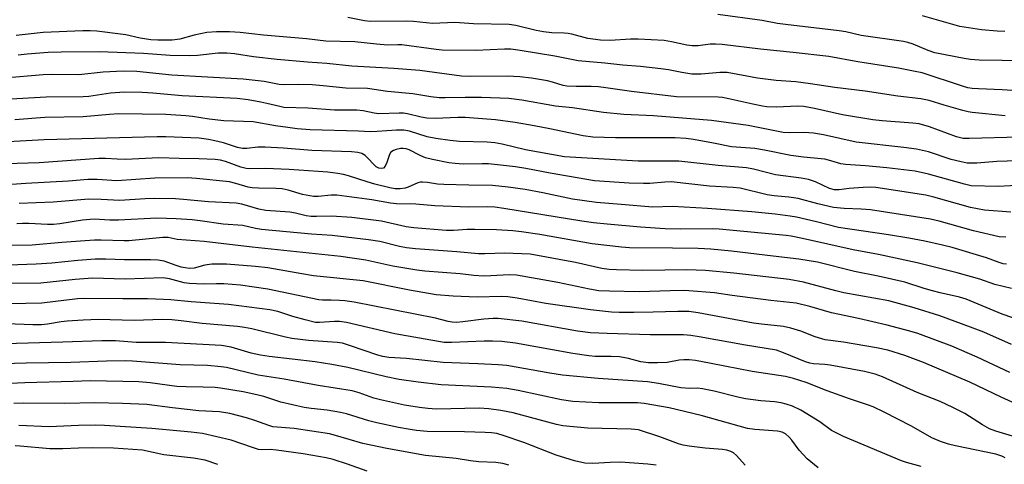
# Model space of a CAD drawing. Units: inches. Extents: x 1249770 to 1255770, y 581451 to 585451.
# Drawn here: x 1253023 to 1253291, y 582262 to 582383 of the extents above; entities that cross this region are included whole.
import ezdxf

# ---------------------------------------------------------------- set-up
doc = ezdxf.new("R2010")
doc.units = ezdxf.units.IN
doc.header["$MEASUREMENT"] = 0
doc.layers.add('Undefined', color=1, linetype='Continuous')

msp = doc.modelspace()

# ---------------------------------------------------------------- linework, layer by layer
at = {"layer": 'Undefined'}
for points, elevation in [([(1253296.41, 582371.8), (1253283.88, 582371.99), (1253281.56, 582372.15), (1253279.86, 582372.41), (1253271.82, 582373.97), (1253270.01, 582374.57), (1253265.95, 582376.31), (1253264.53, 582376.76), (1253263.37, 582377.03), (1253251.77, 582378.7), (1253247.62, 582379.65), (1253245.83, 582379.98), (1253231.23, 582381.64), (1253229.05, 582381.96), (1253224.88, 582382.75), (1253212.81, 582384.41)], 732), ([(1253299.52, 582363.29), (1253290.12, 582363.94), (1253283.72, 582364.15), (1253281.96, 582364.28), (1253280.8, 582364.48), (1253279.37, 582364.87), (1253268.38, 582368.5), (1253266.51, 582368.94), (1253261.95, 582369.77), (1253250.91, 582371.54), (1253243.01, 582372.94), (1253233.35, 582374.08), (1253224.41, 582374.95), (1253213.97, 582376.2), (1253212.21, 582376.33), (1253210.71, 582376.32), (1253207.47, 582375.9), (1253205.83, 582375.86), (1253204.42, 582376.05), (1253200.23, 582376.95), (1253198.28, 582377.3), (1253191.16, 582377.71), (1253189.08, 582377.69), (1253183.53, 582377.32), (1253180.96, 582377.38), (1253177.47, 582377.86), (1253173.11, 582379.05), (1253172.11, 582379.25), (1253171.05, 582379.34), (1253167.68, 582379.39), (1253165.41, 582379.65), (1253163.47, 582380.03), (1253157.86, 582381.4), (1253156.05, 582381.67), (1253146.37, 582381.87), (1253141.35, 582382.18), (1253135.28, 582381.93), (1253130.08, 582382.47), (1253128.06, 582382.57), (1253118.25, 582382.45), (1253116.72, 582382.63), (1253112.19, 582383.58)], 730), ([(1253290.91, 582379.77), (1253288.76, 582379.83), (1253284.5, 582380.22), (1253278.61, 582381.17), (1253268.53, 582384.05)], 734), ([(1253290.93, 582356.82), (1253282.01, 582357.77), (1253280.87, 582357.95), (1253279.45, 582358.3), (1253274.39, 582359.72), (1253270.28, 582361.03), (1253268.08, 582361.51), (1253261.75, 582362.17), (1253252.89, 582363.59), (1253244.64, 582364.51), (1253238.04, 582365.58), (1253234.01, 582366.05), (1253228.72, 582366.49), (1253223.58, 582367.1), (1253215.39, 582368.59), (1253213.34, 582368.64), (1253208.28, 582368.13), (1253205.79, 582368.18), (1253203.03, 582368.59), (1253199.39, 582369.34), (1253197.35, 582369.61), (1253191.81, 582370.24), (1253187.04, 582370.66), (1253182.09, 582371.2), (1253174.81, 582371.81), (1253168.51, 582373.09), (1253159.06, 582374.64), (1253156.56, 582374.95), (1253154.82, 582374.99), (1253147.05, 582374.63), (1253137.91, 582374.74), (1253136.23, 582374.9), (1253126.88, 582376.13), (1253125.81, 582376.16), (1253123.12, 582376.05), (1253119.97, 582376.32), (1253114.14, 582376.97), (1253106.24, 582377.14), (1253100.97, 582377.74), (1253089.32, 582378.76), (1253082.91, 582379.51), (1253080.01, 582379.69), (1253076.49, 582379.69), (1253073.85, 582379.46), (1253070.45, 582378.76), (1253066.54, 582377.66), (1253064.42, 582377.42), (1253060.53, 582377.39), (1253058.61, 582377.47), (1253055.71, 582377.92), (1253051.81, 582378.82), (1253050.41, 582379.07), (1253043.98, 582379.84), (1253042.14, 582379.96), (1253040.11, 582379.98), (1253029.37, 582379.5), (1253022.03, 582378.65)], 728), ([(1253294.88, 582351.06), (1253281.15, 582350.66), (1253279.52, 582350.72), (1253277.77, 582351.16), (1253270.4, 582353.88), (1253267.58, 582354.65), (1253265.9, 582354.89), (1253257.53, 582355.46), (1253254.95, 582355.77), (1253246.75, 582357.08), (1253239.12, 582358.84), (1253236.26, 582359.39), (1253234.51, 582359.52), (1253228.76, 582359.25), (1253226.13, 582359.33), (1253224.95, 582359.48), (1253222.31, 582359.98), (1253215.82, 582361.5), (1253214.11, 582361.82), (1253212.93, 582361.89), (1253201.62, 582361.97), (1253189.39, 582363.42), (1253182.37, 582364.5), (1253180.37, 582364.74), (1253178.39, 582364.86), (1253174.35, 582364.8), (1253171.78, 582364.95), (1253170.73, 582365.13), (1253167.87, 582366.03), (1253166.47, 582366.34), (1253162.19, 582367.07), (1253158.96, 582367.41), (1253155.5, 582367.64), (1253145.47, 582367.52), (1253143.14, 582367.62), (1253131.76, 582369.14), (1253124.68, 582369.71), (1253113.29, 582370.37), (1253106.51, 582371.1), (1253101.22, 582371.44), (1253092.96, 582372.17), (1253086.53, 582372.88), (1253081.35, 582373.67), (1253079.31, 582373.89), (1253076.96, 582373.91), (1253071.36, 582373.24), (1253069.06, 582373.17), (1253063.86, 582373.26), (1253056.61, 582373.83), (1253044.69, 582374.22), (1253034.22, 582374.18), (1253030.73, 582374.02), (1253024.97, 582373.59), (1253022.59, 582373.3)], 726), ([(1253297.07, 582344.72), (1253288.69, 582344.42), (1253283.3, 582344), (1253281.83, 582343.96), (1253280.66, 582344.03), (1253279, 582344.35), (1253276.25, 582345.02), (1253270.12, 582347.1), (1253266.84, 582347.8), (1253263.43, 582348.28), (1253250.42, 582349.65), (1253241.61, 582351.66), (1253238.88, 582352.14), (1253236.35, 582352.31), (1253232.19, 582352.23), (1253230.58, 582352.35), (1253221.08, 582354.23), (1253211.12, 582355.59), (1253195.31, 582356.81), (1253187.24, 582357.25), (1253181.72, 582357.75), (1253173.31, 582358.98), (1253168.72, 582359.51), (1253159.5, 582361.1), (1253156.02, 582361.54), (1253148.54, 582361.8), (1253144.15, 582361.83), (1253138.68, 582361.7), (1253137.01, 582361.76), (1253134.8, 582361.97), (1253129.9, 582362.83), (1253123.03, 582363.49), (1253117.56, 582364.25), (1253111.69, 582364.4), (1253105.52, 582365.04), (1253102.55, 582365.24), (1253098.66, 582365.32), (1253094.65, 582365.26), (1253093.51, 582365.4), (1253089.49, 582366.15), (1253083.74, 582366.85), (1253064.32, 582367.94), (1253054.86, 582368.89), (1253051.15, 582368.97), (1253045.69, 582368.72), (1253039.04, 582368), (1253031.65, 582368.1), (1253029.35, 582368.01), (1253018.73, 582367.07)], 724), ([(1253299.17, 582338.22), (1253289.06, 582337.67), (1253281.69, 582337.84), (1253279.91, 582338.25), (1253270.17, 582341.04), (1253266.46, 582341.79), (1253258.77, 582342.75), (1253252.98, 582343.24), (1253247.59, 582343.59), (1253246.31, 582343.84), (1253243.6, 582344.66), (1253241.91, 582345.04), (1253236.16, 582345.6), (1253232.65, 582346.04), (1253225.56, 582347.51), (1253222.91, 582347.98), (1253216.53, 582348.4), (1253211.64, 582349.44), (1253206.2, 582350.43), (1253204.25, 582350.7), (1253201.26, 582350.86), (1253184.99, 582350.85), (1253178.86, 582351.02), (1253176.23, 582351.41), (1253167.12, 582353.31), (1253162.85, 582354.13), (1253157.74, 582355), (1253152.4, 582355.72), (1253146.51, 582356.24), (1253144.13, 582356.38), (1253142.09, 582356.38), (1253136, 582356.16), (1253133.73, 582356.21), (1253132.14, 582356.46), (1253128.43, 582357.4), (1253127.36, 582357.59), (1253126.17, 582357.62), (1253120.65, 582357.42), (1253119.39, 582357.58), (1253116.34, 582358.18), (1253114.7, 582358.35), (1253108.61, 582358.42), (1253101.38, 582358.97), (1253094.8, 582359.16), (1253093.7, 582359.36), (1253090.2, 582360.23), (1253088.51, 582360.57), (1253085.1, 582361.17), (1253082.16, 582361.53), (1253067.15, 582362.3), (1253059.21, 582363.02), (1253056.26, 582363.16), (1253051.43, 582363.26), (1253047.66, 582363.03), (1253041.73, 582362.14), (1253040.25, 582361.98), (1253030.14, 582361.89), (1253019.04, 582361.28)], 722), ([(1253292.48, 582330.65), (1253285.31, 582331.22), (1253281.58, 582331.96), (1253271.55, 582334.76), (1253269.37, 582335.3), (1253255.81, 582337.4), (1253254.42, 582337.46), (1253252.38, 582337.37), (1253248.58, 582337.11), (1253245.83, 582336.71), (1253244.55, 582336.73), (1253243.21, 582337.09), (1253239.35, 582338.9), (1253237.46, 582339.55), (1253235.51, 582339.91), (1253228.5, 582340.86), (1253222.56, 582342.33), (1253220.61, 582342.68), (1253212.95, 582343.36), (1253202.21, 582344.49), (1253191.14, 582344.49), (1253171.09, 582345.72), (1253160.56, 582347.62), (1253154.21, 582349.11), (1253152.2, 582349.51), (1253150.14, 582349.7), (1253142.59, 582349.86), (1253140.02, 582350.14), (1253136.15, 582350.69), (1253133.78, 582351.17), (1253128.94, 582352.68), (1253127.43, 582352.96), (1253125.46, 582352.96), (1253120.16, 582352.56), (1253118.41, 582352.5), (1253115.11, 582352.66), (1253101.95, 582353.04), (1253098.47, 582353.32), (1253095.89, 582353.64), (1253092.53, 582354.14), (1253086.5, 582355.23), (1253078.46, 582355.53), (1253074.52, 582355.97), (1253070, 582356.64), (1253068.15, 582356.82), (1253062.74, 582357.18), (1253049.8, 582357.37), (1253047.38, 582357.23), (1253040.19, 582356.59), (1253029.84, 582356.44), (1253021.62, 582355.8)], 720), ([(1253291.16, 582323.86), (1253289.36, 582323.98), (1253282.4, 582325.57), (1253273.03, 582328.23), (1253270.63, 582328.79), (1253254.36, 582331.29), (1253251.82, 582331.52), (1253247.19, 582331.67), (1253244.25, 582331.94), (1253240.03, 582332.94), (1253234.68, 582334.4), (1253232.11, 582334.77), (1253228.15, 582335.09), (1253226.28, 582335.35), (1253218.91, 582337.15), (1253216.99, 582337.36), (1253210.57, 582337.78), (1253200.17, 582338.87), (1253198.46, 582338.86), (1253194.35, 582338.46), (1253192.59, 582338.42), (1253188.74, 582338.56), (1253179.25, 582339.2), (1253167.26, 582341.24), (1253160.65, 582342.57), (1253157.8, 582342.99), (1253150.49, 582343.8), (1253148.76, 582343.84), (1253143.57, 582343.76), (1253141.36, 582343.89), (1253139.65, 582344.1), (1253135.27, 582344.96), (1253133.37, 582345.47), (1253131.84, 582346.06), (1253128.86, 582347.58), (1253128.05, 582347.87), (1253127.3, 582348.01), (1253126.53, 582347.99), (1253125.4, 582347.73), (1253124.6, 582347.43), (1253123.94, 582346.98), (1253123.54, 582346.33), (1253122.86, 582344.18), (1253122.4, 582343.16), (1253121.92, 582342.63), (1253121.31, 582342.5), (1253120.63, 582342.62), (1253119.96, 582342.99), (1253119.33, 582343.56), (1253117.56, 582345.48), (1253116.91, 582346.05), (1253115.98, 582346.57), (1253114.94, 582346.89), (1253113.24, 582347.04), (1253102.39, 582347.39), (1253094.71, 582348.1), (1253089.75, 582348.34), (1253087.7, 582348.33), (1253084.76, 582347.98), (1253083.59, 582347.98), (1253082.17, 582348.23), (1253078.36, 582349.51), (1253076.08, 582350.1), (1253074.35, 582350.45), (1253071.74, 582350.75), (1253062.71, 582351.15), (1253060.35, 582351.17), (1253029.65, 582350.34), (1253013.12, 582349.4)], 718), ([(1253291.31, 582316.55), (1253290.45, 582316.64), (1253289.33, 582316.96), (1253285.89, 582318.26), (1253276.57, 582321.03), (1253273.96, 582321.7), (1253269.09, 582322.76), (1253264.76, 582323.6), (1253259.27, 582324.55), (1253245.63, 582326.55), (1253239.67, 582328.04), (1253234.22, 582329.29), (1253232.49, 582329.6), (1253228.4, 582330.12), (1253222.12, 582330.76), (1253210.03, 582331.71), (1253200.51, 582332.21), (1253195.13, 582332.05), (1253186.53, 582332.8), (1253179.83, 582333.27), (1253173.29, 582334.21), (1253165.25, 582335.9), (1253160.41, 582336.82), (1253155.84, 582337.47), (1253151.55, 582337.93), (1253145.1, 582337.99), (1253138.3, 582338.15), (1253136.58, 582338.3), (1253133.88, 582338.76), (1253132.54, 582338.86), (1253132.01, 582338.81), (1253131.23, 582338.61), (1253128.64, 582337.46), (1253127.83, 582337.19), (1253126.46, 582337.03), (1253125.07, 582337.03), (1253123.61, 582337.29), (1253119.55, 582338.27), (1253117.5, 582338.87), (1253112.43, 582340.55), (1253111.07, 582340.9), (1253109.46, 582341.19), (1253106.79, 582341.5), (1253096.29, 582342.31), (1253089.8, 582342.57), (1253085.52, 582342.48), (1253084.54, 582342.53), (1253083.13, 582342.88), (1253078.98, 582344.45), (1253077.58, 582344.77), (1253076.14, 582344.96), (1253071.72, 582345.21), (1253066.33, 582345.25), (1253060.84, 582345.46), (1253051.78, 582345.02), (1253049.46, 582345.06), (1253046.29, 582345.27), (1253044.51, 582345.28), (1253028.29, 582344.08), (1253013.31, 582343.58)], 716), ([(1253292.68, 582309.89), (1253288.17, 582311), (1253284.11, 582312.43), (1253277.91, 582314.17), (1253267.07, 582316.89), (1253256.56, 582319.2), (1253249.68, 582320.48), (1253235.89, 582323.51), (1253232.78, 582324.14), (1253231.44, 582324.33), (1253213.22, 582326.03), (1253211.47, 582326.1), (1253202.81, 582326.06), (1253198.51, 582326.16), (1253191.78, 582326.59), (1253182.77, 582327.38), (1253179, 582327.78), (1253175.88, 582328.24), (1253154.66, 582331.7), (1253152.16, 582332.03), (1253150.23, 582332.1), (1253145.02, 582332.06), (1253135.9, 582332.41), (1253130.74, 582332.87), (1253125.49, 582332.9), (1253123.85, 582333.1), (1253118.75, 582334.04), (1253109.19, 582335.25), (1253107.64, 582335.29), (1253104.14, 582334.92), (1253102.84, 582334.95), (1253099.92, 582335.48), (1253095.96, 582336.63), (1253094.34, 582336.97), (1253092.68, 582337.11), (1253087.9, 582337.15), (1253086.21, 582337.25), (1253085.15, 582337.45), (1253081.71, 582338.5), (1253080.01, 582338.88), (1253071.03, 582339.86), (1253068.55, 582339.96), (1253059.73, 582339.92), (1253049.39, 582339.21), (1253044.06, 582339.52), (1253041.51, 582339.58), (1253036.29, 582339.1), (1253024.67, 582338.44), (1253016.84, 582337.9)], 714), ([(1253293.04, 582301.95), (1253290.2, 582302.92), (1253280.39, 582307.03), (1253278.6, 582307.55), (1253273.27, 582308.76), (1253271.25, 582309.29), (1253268.97, 582309.95), (1253263.69, 582311.68), (1253256.45, 582313.29), (1253250.02, 582314.59), (1253239.92, 582317.04), (1253234.89, 582317.91), (1253227.92, 582318.68), (1253216.52, 582320.11), (1253210.97, 582320.61), (1253207.5, 582320.77), (1253200.49, 582320.92), (1253188.78, 582321), (1253186.6, 582321.14), (1253178.63, 582322.08), (1253164.46, 582324.57), (1253159.45, 582325.31), (1253157.09, 582325.56), (1253152.65, 582325.87), (1253146.75, 582325.96), (1253144.63, 582325.94), (1253140.92, 582325.71), (1253138.96, 582325.71), (1253130.17, 582326.41), (1253128.11, 582326.71), (1253121.39, 582328.23), (1253113.26, 582329.25), (1253107.78, 582329.63), (1253103.7, 582329.48), (1253102.28, 582329.51), (1253100.86, 582329.71), (1253097.98, 582330.41), (1253096.47, 582330.69), (1253089.87, 582331.08), (1253088, 582331.47), (1253083.42, 582332.85), (1253081.83, 582333.11), (1253074.3, 582333.45), (1253067.56, 582334.14), (1253065.34, 582334.26), (1253059.71, 582334.37), (1253057.12, 582334.34), (1253050.24, 582333.83), (1253045.13, 582334.08), (1253041.77, 582334.16), (1253032.07, 582333.37), (1253022.81, 582332.99)], 712), ([(1253292.66, 582294.75), (1253285.13, 582298.05), (1253281.55, 582299.46), (1253273.17, 582302.5), (1253266.25, 582304.68), (1253259.31, 582306.57), (1253247.14, 582308.77), (1253244.93, 582309.29), (1253236.1, 582311.63), (1253232.2, 582312.36), (1253217.17, 582314.09), (1253209.52, 582314.81), (1253204.37, 582315), (1253192.47, 582314.79), (1253185.3, 582314.98), (1253183.24, 582315.1), (1253181.29, 582315.38), (1253174.17, 582316.95), (1253161.76, 582319.27), (1253154.93, 582319.55), (1253149.51, 582319.32), (1253147.74, 582319.32), (1253141.89, 582319.85), (1253130.63, 582320.7), (1253128.19, 582320.99), (1253126.24, 582321.32), (1253120.9, 582322.66), (1253117.85, 582323.14), (1253107.94, 582324.29), (1253102.3, 582324.68), (1253088.74, 582325.96), (1253087.06, 582326.22), (1253083.7, 582327.04), (1253078.27, 582327.37), (1253072.05, 582328.33), (1253069.84, 582328.57), (1253065.55, 582328.9), (1253060.29, 582329.06), (1253049.84, 582328.46), (1253047.49, 582328.52), (1253043.24, 582328.78), (1253040.02, 582328.53), (1253033.92, 582327.51), (1253032.18, 582327.31), (1253030.53, 582327.29), (1253025.48, 582327.6), (1253023.78, 582327.63), (1253022.18, 582327.48)], 710), ([(1253292.23, 582287.08), (1253283.35, 582291.29), (1253276.48, 582294.24), (1253267.21, 582297.72), (1253265.06, 582298.35), (1253258.92, 582299.92), (1253251.1, 582301.74), (1253243.78, 582303.35), (1253237.82, 582305.03), (1253234.15, 582305.93), (1253227.25, 582306.68), (1253216.76, 582308.05), (1253211.95, 582308.76), (1253204.94, 582309.29), (1253203.47, 582309.35), (1253199.89, 582309.3), (1253191.43, 582309.02), (1253183.33, 582309.16), (1253180.51, 582309.3), (1253177.96, 582309.72), (1253169.34, 582311.58), (1253158.11, 582313.54), (1253156.09, 582313.63), (1253151.11, 582313.33), (1253149.09, 582313.3), (1253146.47, 582313.5), (1253142.75, 582313.94), (1253133.12, 582314.6), (1253130.95, 582314.9), (1253124.43, 582316.03), (1253117.08, 582317.66), (1253110.32, 582318.62), (1253086.17, 582321.13), (1253073.1, 582322.68), (1253065.82, 582323.28), (1253063.34, 582323.75), (1253061.91, 582323.83), (1253052.66, 582322.89), (1253051.35, 582322.86), (1253045.09, 582323.05), (1253043.32, 582323.04), (1253034.43, 582322.41), (1253026.36, 582321.68), (1253020.49, 582321.59)], 708), ([(1253299.84, 582275.87), (1253289.91, 582280.43), (1253281.39, 582284.46), (1253268.76, 582289.81), (1253263.66, 582291.71), (1253259.08, 582293.15), (1253256.02, 582293.84), (1253247.02, 582295.35), (1253242.06, 582295.95), (1253239.29, 582296.77), (1253235.42, 582298.36), (1253232.66, 582299.15), (1253230.71, 582299.6), (1253224.7, 582300.23), (1253222.56, 582300.54), (1253207.49, 582303.33), (1253204.98, 582303.65), (1253201.97, 582303.72), (1253195.27, 582303.46), (1253190, 582303.4), (1253185.99, 582303.42), (1253183.9, 582303.51), (1253178.24, 582304.15), (1253166.06, 582305.85), (1253158.26, 582307.34), (1253155.76, 582307.69), (1253154, 582307.74), (1253147.41, 582307.53), (1253140.85, 582307.8), (1253136.2, 582308.21), (1253128.99, 582309.48), (1253116.36, 582312.01), (1253102.9, 582313.39), (1253099.68, 582313.87), (1253090.43, 582315.5), (1253087.08, 582315.93), (1253079.2, 582316.51), (1253075.24, 582316.55), (1253073.36, 582316.3), (1253070.45, 582315.47), (1253069.14, 582315.38), (1253067.99, 582315.5), (1253066.89, 582315.75), (1253065.54, 582316.15), (1253062.28, 582317.37), (1253060.6, 582317.66), (1253058.54, 582317.74), (1253051.43, 582317.68), (1253046.41, 582317.89), (1253043.53, 582317.94), (1253038.79, 582317.56), (1253031.74, 582316.79), (1253027.41, 582316.5), (1253019.92, 582316.26)], 706), ([(1253293.88, 582269.5), (1253288.47, 582271.15), (1253286.75, 582271.82), (1253284.79, 582272.86), (1253280.02, 582275.94), (1253276.73, 582277.62), (1253273.28, 582279.18), (1253267.01, 582281.71), (1253257.65, 582285.92), (1253255.58, 582286.69), (1253252.73, 582287.38), (1253243.4, 582289.09), (1253241.94, 582289.29), (1253238.87, 582289.47), (1253237.89, 582289.63), (1253236.65, 582290), (1253230.67, 582292.48), (1253228.78, 582293.13), (1253220.38, 582294.52), (1253207.79, 582296.83), (1253205.52, 582297.17), (1253203.48, 582297.31), (1253194.42, 582297.33), (1253182.75, 582297.68), (1253178.19, 582297.9), (1253174.67, 582298.37), (1253159.52, 582301.09), (1253153.06, 582301.79), (1253151.78, 582301.79), (1253149.21, 582301.56), (1253143.52, 582300.83), (1253141.75, 582300.72), (1253140.58, 582300.76), (1253139.48, 582300.98), (1253136.04, 582301.88), (1253113.97, 582306.24), (1253111.4, 582306.6), (1253109.98, 582306.71), (1253107.71, 582306.79), (1253105.28, 582306.75), (1253104.36, 582306.82), (1253090.49, 582309.75), (1253082.99, 582310.85), (1253078.53, 582311.18), (1253076.52, 582311.2), (1253072.94, 582311.07), (1253069.12, 582311.25), (1253067.68, 582311.47), (1253063.73, 582312.57), (1253062.02, 582312.82), (1253051.65, 582312.45), (1253042.76, 582312.71), (1253038.07, 582312.39), (1253028.75, 582311.39), (1253020.76, 582311.33)], 704), ([(1253290.95, 582263.94), (1253290.04, 582264.4), (1253288.41, 582264.89), (1253277.49, 582267.15), (1253275.55, 582267.66), (1253273.35, 582268.38), (1253271.06, 582269.37), (1253265.47, 582272.49), (1253258.06, 582276.33), (1253255.09, 582277.76), (1253253.54, 582278.36), (1253248.64, 582279.97), (1253242.54, 582282.11), (1253236.82, 582284.34), (1253233.45, 582285.48), (1253231.26, 582286.03), (1253222.17, 582287.37), (1253210.98, 582289.59), (1253206.76, 582290.35), (1253205.06, 582290.56), (1253203.63, 582290.58), (1253202.33, 582290.44), (1253199.08, 582289.8), (1253196.41, 582289.7), (1253193.95, 582289.73), (1253191.87, 582290.02), (1253188.51, 582290.87), (1253186.05, 582291.32), (1253183.8, 582291.47), (1253179.47, 582291.49), (1253177.77, 582291.65), (1253173.41, 582292.3), (1253157.79, 582295.03), (1253154.06, 582295.51), (1253151.59, 582295.65), (1253149.32, 582295.66), (1253140.42, 582295.22), (1253138.39, 582295.28), (1253124.99, 582297.57), (1253111.86, 582300.66), (1253109.96, 582300.92), (1253108.58, 582300.97), (1253104.55, 582300.67), (1253103.41, 582300.73), (1253100.61, 582301.42), (1253097.28, 582302.36), (1253093.19, 582303.64), (1253091.03, 582304.17), (1253079.76, 582305.59), (1253069.65, 582306.31), (1253064.06, 582306.86), (1253062.04, 582306.97), (1253057.71, 582307.13), (1253051.05, 582307.08), (1253040.49, 582307.24), (1253038.65, 582307.12), (1253029, 582305.96), (1253020.28, 582305.77)], 702), ([(1253268.1, 582261.52), (1253264.12, 582262.66), (1253262.76, 582263.11), (1253247, 582269.67), (1253243.78, 582271.33), (1253240.55, 582273.7), (1253235.41, 582276.83), (1253233.15, 582277.93), (1253231.45, 582278.51), (1253230.02, 582278.9), (1253228.26, 582279.14), (1253224.51, 582279.44), (1253220.4, 582279.94), (1253218.31, 582280.39), (1253211.87, 582282.07), (1253208.67, 582282.7), (1253207.32, 582282.8), (1253205.19, 582282.75), (1253202.81, 582282.94), (1253196.74, 582284.14), (1253193.7, 582284.54), (1253180.33, 582285.43), (1253170.63, 582286.36), (1253167.11, 582286.91), (1253155.47, 582288.99), (1253153.05, 582289.2), (1253147.6, 582289.45), (1253138.15, 582289.8), (1253128.13, 582290.87), (1253123.39, 582291.17), (1253121.72, 582291.45), (1253120.33, 582291.78), (1253112.67, 582294.48), (1253110.76, 582295.03), (1253109.34, 582295.23), (1253101.55, 582295.83), (1253097, 582296.31), (1253095.22, 582296.67), (1253086.12, 582298.95), (1253084.14, 582299.33), (1253082.21, 582299.61), (1253072.63, 582300.39), (1253066.85, 582301.18), (1253064.32, 582301.43), (1253061.73, 582301.46), (1253054.09, 582301.27), (1253047.57, 582301.45), (1253044.36, 582301.46), (1253040.25, 582301.31), (1253035.89, 582301.04), (1253034.29, 582300.85), (1253030.55, 582300.2), (1253028.87, 582300.03), (1253026.53, 582300.04), (1253019.39, 582300.3)], 700), ([(1253240.08, 582261.19), (1253237.13, 582263.62), (1253234.91, 582266.04), (1253232.92, 582268.74), (1253232.23, 582269.55), (1253231.25, 582270.4), (1253230.35, 582270.87), (1253229.04, 582271.15), (1253222.89, 582271.62), (1253220.86, 582271.9), (1253208.3, 582275.39), (1253199.6, 582277.5), (1253192.76, 582278.64), (1253191.03, 582278.85), (1253180.46, 582278.9), (1253173.39, 582279.2), (1253170.28, 582279.66), (1253158.51, 582282.25), (1253155.49, 582282.78), (1253151.25, 582283.1), (1253137.55, 582283.74), (1253131.3, 582284.44), (1253126.18, 582285.23), (1253122.62, 582285.89), (1253112.19, 582288.46), (1253107.86, 582289.29), (1253103.29, 582289.99), (1253090.81, 582291.46), (1253088.46, 582291.81), (1253085.91, 582292.4), (1253080.49, 582294.03), (1253077.81, 582294.48), (1253062.65, 582295.21), (1253054.67, 582295.28), (1253049, 582295.74), (1253045.33, 582295.73), (1253034.67, 582295.3), (1253018.91, 582294.93)], 698), ([(1253220.3, 582261.88), (1253217.95, 582264.58), (1253217.1, 582265.25), (1253216.35, 582265.63), (1253215.25, 582265.98), (1253214.13, 582266.2), (1253209.36, 582266.54), (1253205.07, 582267.08), (1253203.4, 582267.38), (1253202.15, 582267.75), (1253197.08, 582269.61), (1253191.26, 582271.48), (1253189.26, 582271.71), (1253177.49, 582272), (1253170.66, 582272.61), (1253168.93, 582273), (1253157.19, 582276.18), (1253153.82, 582276.8), (1253150.52, 582277.25), (1253147.95, 582277.37), (1253136.36, 582277.17), (1253134.01, 582277.31), (1253131.68, 582277.59), (1253127.66, 582278.25), (1253121.05, 582279.65), (1253119.32, 582280.15), (1253115.29, 582281.59), (1253113.37, 582282.1), (1253104.17, 582283.55), (1253094.86, 582285.31), (1253087.85, 582286.42), (1253079.18, 582288.42), (1253077.79, 582288.67), (1253074.04, 582289.02), (1253066.6, 582289.14), (1253053.63, 582290.21), (1253051.81, 582290.27), (1253046.6, 582290.22), (1253036.84, 582289.78), (1253024.72, 582289.65), (1253018.39, 582289.47)], 696), ([(1253196.07, 582261.94), (1253193.76, 582262.22), (1253186.39, 582262.72), (1253183.58, 582262.68), (1253180.49, 582262.42), (1253178.7, 582262.35), (1253176.64, 582262.49), (1253173.89, 582263.13), (1253168.86, 582264.64), (1253160.1, 582268.04), (1253154.77, 582269.93), (1253152.77, 582270.51), (1253151.31, 582270.72), (1253149.55, 582270.81), (1253143.97, 582270.97), (1253133.82, 582271.11), (1253130.93, 582271.33), (1253129.17, 582271.58), (1253125.98, 582272.15), (1253120.14, 582273.42), (1253117.94, 582273.99), (1253111.83, 582275.85), (1253110.25, 582276.26), (1253106.55, 582276.85), (1253102.22, 582277.34), (1253100.3, 582277.63), (1253094.01, 582279.03), (1253089.36, 582280.55), (1253087.44, 582281.04), (1253083.75, 582281.82), (1253077.62, 582282.83), (1253076.14, 582282.98), (1253072.87, 582283.15), (1253068.26, 582283.22), (1253065.71, 582283.34), (1253058.47, 582284.33), (1253055.34, 582284.6), (1253042.2, 582284.86), (1253037.48, 582284.62), (1253024.35, 582284.26), (1253014.19, 582283.83)], 694), ([(1253155.99, 582261.88), (1253154.34, 582262.34), (1253152.44, 582262.64), (1253147.8, 582262.83), (1253145.57, 582263.11), (1253141.71, 582263.75), (1253133.35, 582264.56), (1253122.82, 582266.44), (1253116.32, 582267.82), (1253108.86, 582270), (1253107.21, 582270.4), (1253097.65, 582271.92), (1253091.83, 582272.37), (1253090.72, 582272.69), (1253086.88, 582274.08), (1253084.66, 582274.79), (1253080.15, 582275.93), (1253077.29, 582276.41), (1253071.7, 582276.67), (1253064.57, 582277.46), (1253057.56, 582278.37), (1253050.9, 582278.72), (1253043.4, 582278.85), (1253035.18, 582278.71), (1253024.12, 582278.81), (1253021.37, 582278.69)], 692), ([(1253117.48, 582260.3), (1253112.15, 582262.2), (1253108.23, 582263.43), (1253106.33, 582263.93), (1253100.07, 582265.01), (1253092.82, 582266), (1253091.05, 582266.18), (1253088.84, 582266.1), (1253087.95, 582266.21), (1253086.28, 582266.7), (1253080.52, 582268.67), (1253072.72, 582270.5), (1253069.59, 582270.93), (1253058.89, 582271.92), (1253046, 582272.73), (1253043.68, 582272.82), (1253038.94, 582272.69), (1253031.03, 582272.33), (1253022.7, 582272.71)], 690), ([(1253076.86, 582262.08), (1253073.38, 582263.24), (1253070.22, 582263.8), (1253062.14, 582264.74), (1253056.39, 582265.97), (1253048.49, 582266.53), (1253042.85, 582266.67), (1253039, 582266.57), (1253034.73, 582266.36), (1253031.17, 582266.35), (1253023.09, 582267.07), (1253021.75, 582267.13)], 688)]:
    msp.add_lwpolyline(points, dxfattribs=dict(at, elevation=elevation))

doc.saveas('drawing.dxf')
